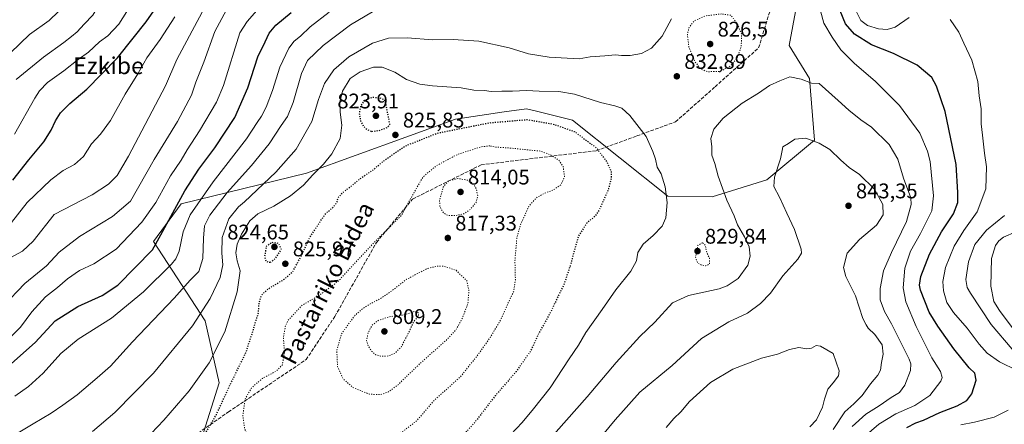
# Model space of a CAD drawing. Units: metres. Extents: x 583206 to 586651, y 4759008 to 4761367.
# Drawn here: x 585477 to 585942, y 4759405 to 4759597 of the extents above; entities that cross this region are included whole.
import ezdxf
from ezdxf.enums import TextEntityAlignment as Align

# ---------------------------------------------------------------- set-up
doc = ezdxf.new("R2010")
doc.units = ezdxf.units.M
doc.header["$MEASUREMENT"] = 0
doc.linetypes.add('DGN Style 3', pattern=[2.307223, 1.648017, -0.659207])
doc.linetypes.add('DGN Style 5', pattern=[1.153612, 0.494405, -0.659207])
for name, color, linetype, lineweight in [('Arbolado forestal CxS', 92, 'Continuous', 0), ('Curva de nivel maestra', 30, 'Continuous', 30), ('Curva de nivel maestra depresión', 30, 'DGN Style 5', 30), ('Curva de nivel normal', 30, 'Continuous', 0), ('Curva de nivel normal depresión', 30, 'DGN Style 5', 0), ('Punto de cota en terreno', 7, 'Continuous', 0), ('Rótulo de punto de cota en terreno', 7, 'Continuous', 0), ('Senda', 7, 'DGN Style 3', 0), ('Texto cartográfico', 7, 'Continuous', 0)]:
    doc.layers.add(name, color=color, linetype=linetype, lineweight=lineweight)
doc.styles.add('Style-Arial', font='txt')

# ---------------------------------------------------------------- blocks, each defined once
blk = doc.blocks.new('*U6')
at = {"layer": 'Arbolado forestal CxS', "color": 92, "linetype": 'Continuous', "lineweight": 0}
blk.add_polyline3d([(585562.6825, 4759398.6771, 825.7785), (585570.8299, 4759424.7375, 827.7247), (585564.3123, 4759454.0569, 834.5823), (585539.8701, 4759491.5199, 851.5633), (585552.9059, 4759509.4359, 850.6565), (585612.2455, 4759523.9383, 831.8688), (585682.5501, 4759549.3955, 826.7727), (585705.6649, 4759552.8377, 827.2433), (585716.1471, 4759554.3979, 827.4797), (585720.9061, 4759553.2225, 826.9383), (585721.5539, 4759553.0625, 826.8729), (585737.8449, 4759549.0389, 826.6825), (585782.9405, 4759512.9317, 829.7385), (585803.9169, 4759512.6431, 833.5847), (585829.8367, 4759520.6963, 838.7494), (585852.3967, 4759539.4959, 839.7911), (585849.9975, 4759568.6849, 834.459), (585840.3455, 4759584.2555, 833.0333), (585847.2343, 4759621.6865, 832.7242), (585867.2721, 4759637.9669, 829.0127), (585878.5439, 4759654.2475, 827.7479), (585919.8715, 4759656.7509, 821.4449), (585954.8389, 4759674.7979, 811.9938)], dxfattribs=at)
blk = doc.blocks.new('5PATER')
at = {"layer": 'Punto de cota en terreno', "linetype": 'Continuous', "lineweight": 0}
h = blk.add_hatch(color=51, dxfattribs=at)
edge = h.paths.add_edge_path()
edge.add_ellipse((0, 0), major_axis=(-0.11, -0.111), ratio=0.999422, start_angle=0, end_angle=360)

msp = doc.modelspace()

# ---------------------------------------------------------------- linework, layer by layer
at = {"layer": 'Arbolado forestal CxS', "color": 92, "linetype": 'Continuous', "lineweight": 0}
msp.add_polyline3d([(585954.8389, 4759674.7979, 811.9938), (585919.8715, 4759656.7509, 821.4449), (585878.5439, 4759654.2475, 827.7479), (585867.2721, 4759637.9669, 829.0127), (585847.2343, 4759621.6865, 832.7242), (585840.3455, 4759584.2555, 833.0333), (585849.9975, 4759568.6849, 834.459), (585852.3967, 4759539.4959, 839.7911), (585829.8367, 4759520.6963, 838.7494), (585803.9169, 4759512.6431, 833.5847), (585782.9405, 4759512.9317, 829.7385), (585737.8449, 4759549.0389, 826.6825), (585721.5539, 4759553.0625, 826.8729), (585720.9061, 4759553.2225, 826.9383), (585716.1471, 4759554.3979, 827.4797), (585705.6649, 4759552.8377, 827.2433), (585682.5501, 4759549.3955, 826.7727), (585612.2455, 4759523.9383, 831.8688), (585552.9059, 4759509.4359, 850.6565), (585539.8701, 4759491.5199, 851.5633), (585564.3123, 4759454.0569, 834.5823), (585570.8299, 4759424.7375, 827.7247), (585562.6825, 4759398.6771, 825.7785)], dxfattribs=at)
msp.add_polyline3d([(585954.8389, 4759674.7979, 811.9938), (585919.8715, 4759656.7509, 821.4449), (585878.5439, 4759654.2475, 827.7479), (585867.2721, 4759637.9669, 829.0127), (585847.2343, 4759621.6865, 832.7242), (585840.3455, 4759584.2555, 833.0333), (585849.9975, 4759568.6849, 834.459), (585852.3967, 4759539.4959, 839.7911), (585829.8367, 4759520.6963, 838.7494), (585803.9169, 4759512.6431, 833.5847), (585782.9405, 4759512.9317, 829.7385), (585737.8449, 4759549.0389, 826.6825), (585721.5539, 4759553.0625, 826.8729), (585720.9061, 4759553.2225, 826.9383), (585716.1471, 4759554.3979, 827.4797), (585705.6649, 4759552.8377, 827.2433), (585682.5501, 4759549.3955, 826.7727), (585612.2455, 4759523.9383, 831.8688), (585552.9059, 4759509.4359, 850.6565), (585539.8701, 4759491.5199, 851.5633), (585564.3123, 4759454.0569, 834.5823), (585570.8299, 4759424.7375, 827.7247), (585562.6825, 4759398.6771, 825.7785)], dxfattribs=at)
at = {"layer": 'Curva de nivel maestra', "color": 30, "linetype": 'Continuous', "lineweight": 30, "flags": 128}
for points, elevation in [([(585473.3, 4759520.5601), (585480.86, 4759530.2301), (585488.01, 4759538.6501), (585491.55, 4759544.2301), (585493.53, 4759548.6901), (585495.93, 4759552.4001), (585500.32, 4759556.8901), (585508.27, 4759563.7001), (585515.19, 4759570.7301), (585522.86, 4759578.4701), (585530.19, 4759587.8301), (585536.42, 4759595.4601), (585546.2, 4759609.7301)], 875), ([(585469.86, 4759431.3101), (585483.93, 4759443.7101), (585493.39, 4759454.0401), (585504, 4759460.8501), (585515.52, 4759465.9701), (585522.98, 4759470.9401), (585539.36, 4759487.6401), (585543.33, 4759494.6401), (585548.12, 4759503.3301), (585554.68, 4759515.5901), (585561.3, 4759525.7801), (585568.8, 4759535.8401), (585578.3, 4759550.2901), (585584.41, 4759564.3201), (585589.22, 4759578.9301), (585592.7, 4759586.0501), (585594.46, 4759590.1501), (585597.75, 4759593.9601), (585604.92, 4759599.9301)], 850), ([(585896.05, 4759403.5801), (585900.29, 4759405.7301), (585903.92, 4759407.0001), (585911.6, 4759410.7101), (585919.71, 4759413.8201), (585924.4, 4759416.2401), (585926.66, 4759419.4301), (585928.79, 4759425.9901), (585928.08, 4759429.2201), (585925.49, 4759431.8401), (585918.12, 4759440.7901), (585910.69, 4759451.5601), (585906.6, 4759458.1201), (585902.44, 4759468.4801), (585901.9, 4759470.8401), (585902.57, 4759474.9301), (585906.63, 4759485.5301), (585912.33, 4759496.0901), (585918, 4759504.7001), (585920.07, 4759510.0101), (585920.14, 4759514.7001), (585919.36, 4759527.9501), (585914.06, 4759553.1401), (585909.98, 4759565.1201), (585907.84, 4759569.2101), (585900.89, 4759575.0101), (585889.72, 4759580.5001), (585879.2, 4759584.6501), (585871.16, 4759589.6201), (585867.04, 4759594.4901), (585864.51, 4759600.6201)], 825)]:
    msp.add_lwpolyline(points, dxfattribs=dict(at, elevation=elevation))
at = {"layer": 'Curva de nivel maestra depresión', "color": 30, "linetype": 'DGN Style 5', "lineweight": 30, "elevation": 825, "flags": 128}
for points in [[(585643.12, 4759543.6601), (585646.58, 4759544.1101), (585650.26, 4759545.4801), (585651.61, 4759546.9801), (585649.37, 4759558.3101), (585647.03, 4759559.3701), (585643.25, 4759559.6901), (585639.58, 4759558.2701), (585637.87, 4759555.9801), (585637.06, 4759552.3101), (585637.74, 4759548.6401), (585638.94, 4759546.3001), (585640.82, 4759544.4801), (585643.12, 4759543.6601)], [(585486.52, 4759236.0401), (585487.62, 4759235.2301), (585488.97, 4759235.3601), (585490.9, 4759237.0001), (585492.33, 4759239.9801), (585490.45, 4759241.9901), (585486.8, 4759244.5301), (585485.17, 4759249.6201), (585483.85, 4759250.9901), (585482.03, 4759250.8101), (585472.21, 4759249.0001), (585469.83, 4759249.0801), (585467.15, 4759250.3401), (585464.19, 4759252.4001), (585458.95, 4759253.3201), (585452.47, 4759254.7101), (585444.33, 4759255.9601), (585443.17, 4759256.4601), (585443.79, 4759258.4601), (585448.19, 4759264.8601), (585451.48, 4759271.6101), (585456.28, 4759279.4301), (585459.87, 4759283.9101), (585460.16, 4759285.9901), (585458.43, 4759288.3401), (585454.09, 4759293.4201), (585444.1, 4759301.6801), (585441.05, 4759304.5701), (585439.82, 4759305.7701), (585438.36, 4759306.8901), (585436.95, 4759307.2501), (585434.68, 4759306.9801), (585432.13, 4759305.7501), (585427.18, 4759302.2401), (585422.71, 4759298.5501), (585417.54, 4759294.8601), (585409.12, 4759288.5001), (585401.51, 4759285.9601), (585397.06, 4759286.3901), (585394.36, 4759288.4701), (585391.72, 4759293.1701), (585390.26, 4759300.3701), (585391.11, 4759312.1601), (585391.54, 4759321.4101), (585392.87, 4759326.1301), (585395.18, 4759329.3301), (585399.41, 4759332.6001), (585405.73, 4759335.1801), (585411.42, 4759335.5901), (585418.53, 4759334.2401), (585424.91, 4759331.3601), (585431.37, 4759325.8201), (585435.21, 4759320.6601), (585437.61, 4759316.1901), (585439.36, 4759315.5401), (585443.19, 4759318.7101), (585448.62, 4759325.3001), (585454.25, 4759328.8801), (585462.62, 4759333.0901), (585471.86, 4759335.5601), (585483.19, 4759336.2001), (585488.53, 4759338.1301), (585491.17, 4759341.0001), (585496.11, 4759344.8201), (585507.17, 4759350.6601), (585520.76, 4759356.3101), (585532.48, 4759359.9101), (585537.98, 4759362.7801), (585545.12, 4759369.5101), (585549.62, 4759375.6601), (585554.91, 4759385.7201), (585561.46, 4759395.7201), (585569.59, 4759409.6301), (585575.79, 4759423.2001), (585583.52, 4759438.9501), (585587.13, 4759449.9801), (585589.43, 4759457.7601), (585589.83, 4759462.7801), (585590.88, 4759466.1601), (585594.17, 4759469.2201), (585601.63, 4759473.6601), (585605.73, 4759477.3001), (585609.62, 4759484.6401), (585613.85, 4759493.6401), (585618.1, 4759500.1001), (585621.26, 4759504.7901), (585625.06, 4759508.1001), (585626.65, 4759510.3101), (585627.04, 4759512.3101), (585629.25, 4759514.6401), (585633.73, 4759518.1101), (585637.39, 4759521.1901), (585642.78, 4759524.7801), (585648.69, 4759529.6801), (585652.99, 4759532.7801), (585659, 4759536.8101), (585674.16, 4759542.8601), (585698.6, 4759547.7301), (585716.48, 4759549.2601), (585728.86, 4759547.0901), (585738.86, 4759543.5301), (585749.24, 4759535.8601), (585754.24, 4759529.0901), (585756.23, 4759524.6601), (585756.24, 4759521.6401), (585755, 4759516.6201), (585750.64, 4759506.6001), (585748.41, 4759503.3801), (585744.6, 4759500.1701), (585740.67, 4759493.9801), (585736.83, 4759479.9801), (585733.73, 4759470.8701), (585731.04, 4759465.5401), (585727.98, 4759458.8701), (585721.74, 4759447.6101), (585718, 4759439.5101), (585711.22, 4759429.9401), (585701.54, 4759418.7301), (585691.74, 4759405.9901), (585673.85, 4759385.7301), (585670.15, 4759381.2101), (585665.41, 4759373.3101), (585655.61, 4759354.6901), (585647.69, 4759343.8201), (585643.76, 4759340.4901), (585639.34, 4759338.7901), (585628.66, 4759335.1201), (585616.37, 4759327.8701), (585608.16, 4759319.5501), (585605.87, 4759315.6201), (585604.7, 4759310.9801), (585602.86, 4759308.4801), (585600.53, 4759307.4301), (585596.86, 4759306.7001), (585592.03, 4759304.1401), (585584.17, 4759296.1601), (585577.42, 4759287.2401), (585574.53, 4759281.3701), (585572.62, 4759274.9101), (585569.82, 4759269.8001), (585567.02, 4759263.8801), (585565.03, 4759259.9601), (585564.06, 4759256.1101), (585564.01, 4759251.6801), (585565, 4759248.0401), (585568.34, 4759243.9901), (585572.94, 4759241.2901), (585577.73, 4759239.2401), (585581.13, 4759236.2701), (585583.1, 4759233.1301), (585583.14, 4759230.5601), (585580.52, 4759226.1001), (585574.59, 4759220.6401), (585565.47, 4759216.0001), (585557.12, 4759211.0901), (585549.71, 4759207.7901), (585541.74, 4759203.2601), (585534.86, 4759198.9901), (585522.86, 4759194.1601), (585517.19, 4759189.1601), (585515.31, 4759188.0301), (585514.08, 4759188.3101), (585508.68, 4759190.7401), (585507.05, 4759190.9201), (585503.99, 4759189.7801), (585498.82, 4759186.3501), (585494.94, 4759185.0601), (585489.38, 4759185.7701), (585479.95, 4759187.5001), (585467.64, 4759188.0301), (585460.28, 4759189.7301), (585455.28, 4759191.7301), (585451.13, 4759190.5801), (585449.01, 4759190.1801), (585447.98, 4759190.7701), (585445.26, 4759195.9601), (585445.67, 4759202.5901), (585447.69, 4759209.1901), (585449.5, 4759211.8201), (585453.34, 4759214.8501), (585456.23, 4759219.9401), (585456.32, 4759224.1601), (585455.88, 4759226.9101), (585456.68, 4759228.3101), (585461.1, 4759230.5001), (585463.2, 4759230.4501), (585464.27, 4759229.2001), (585464.53, 4759225.2401), (585465.1, 4759222.1201), (585467.86, 4759223.3301), (585473.62, 4759230.3701), (585475.16, 4759234.5201), (585474.58, 4759237.9801), (585475.34, 4759240.6401), (585477.93, 4759243.6901), (585478.88, 4759243.9701), (585481.15, 4759240.6001), (585482.09, 4759238.1601), (585484.09, 4759236.2201), (585486.52, 4759236.0401)], [(585595.03, 4759481.7001), (585597.61, 4759483.6501), (585600.37, 4759487.8201), (585598.98, 4759490.5901), (585595.9, 4759491.0201), (585593.2, 4759489.3301), (585592.32, 4759484.3701), (585593.06, 4759482.1001), (585595.03, 4759481.7001)]]:
    msp.add_lwpolyline(points, dxfattribs=at)
at = {"layer": 'Curva de nivel normal', "color": 30, "linetype": 'Continuous', "lineweight": 0, "flags": 128}
for points, elevation in [([(585474.96, 4759568.24), (585487.79, 4759578.7), (585497.53, 4759585.64), (585501.01, 4759588.56), (585503.78, 4759590.71), (585507.08, 4759594.34), (585511.12, 4759598.65), (585514.59, 4759604.37), (585516.09, 4759608.94), (585516.18, 4759611.98), (585512.93, 4759624.04), (585506.97, 4759633.08), (585500.62, 4759636.26), (585490.89, 4759636.79), (585474.23, 4759634.27)], 885), ([(585472.31, 4759580.88), (585481.19, 4759589.52), (585490.48, 4759596.05), (585494.93, 4759600.38), (585495.97, 4759602.24), (585495.4, 4759603.55), (585491.03, 4759605.88), (585477.86, 4759608.48), (585459.92, 4759609.3)], 890), ([(585646.83, 4759602.28), (585633.01, 4759594.03), (585620.01, 4759584.24), (585612.7, 4759577.12), (585609.74, 4759571.04), (585605.87, 4759557.27), (585603.15, 4759550.64), (585600.24, 4759546.48), (585594.55, 4759537.82), (585586.11, 4759527.54), (585574.62, 4759514.7), (585566.44, 4759504.05), (585563.99, 4759499.03), (585563.41, 4759493.14), (585563.1, 4759483.46), (585561.21, 4759477.43), (585557.12, 4759473.24), (585549.63, 4759464.66), (585529.97, 4759444.14), (585519.45, 4759432.61), (585513.23, 4759427.1), (585503.79, 4759418.95), (585497.06, 4759414.12), (585491.54, 4759410.28), (585482.93, 4759405.31), (585468.8, 4759396.77)], 840), ([(585530.98, 4759606.53), (585523.53, 4759594.37), (585518.21, 4759588.85), (585514.35, 4759586.07), (585509.08, 4759581.08), (585504.16, 4759577.64), (585497.4, 4759572.33), (585489.67, 4759566.76), (585485.89, 4759562.92), (585483.74, 4759559.45), (585474.07, 4759542.29)], 880), ([(585875.81, 4759399.12), (585882.77, 4759405.08), (585890.77, 4759410.07), (585899.71, 4759413.87), (585906.82, 4759418.72), (585912.05, 4759425.53), (585912.6, 4759427.27), (585911.96, 4759430.01), (585907.86, 4759436.52), (585900.32, 4759451.3), (585895.46, 4759462.98), (585894.23, 4759469.56), (585895.07, 4759479), (585897.71, 4759486.9), (585902.47, 4759495.31), (585905.07, 4759500.64), (585907.8, 4759505.99), (585908.59, 4759513.13), (585907, 4759529.45), (585905.82, 4759534.36), (585902.05, 4759542.83), (585892.49, 4759555.94), (585881.04, 4759567.49), (585871.19, 4759575.72), (585864.8, 4759582.25), (585860.7, 4759588.23), (585856.67, 4759594.79), (585854.08, 4759604.87)], 830), ([(585468.76, 4759460.98), (585478.96, 4759471.64), (585489.22, 4759479.98), (585495.32, 4759486.48), (585504.82, 4759493.98), (585520.53, 4759503.43), (585528.91, 4759510.69), (585540.09, 4759530.31), (585551.2, 4759548.28), (585557.81, 4759560.74), (585559.92, 4759567.02), (585563.7, 4759576.38), (585568.92, 4759590.99), (585574.35, 4759601.18)], 860), ([(585470.12, 4759482.79), (585477.94, 4759486.9), (585483.04, 4759491.68), (585492.86, 4759504.31), (585510.86, 4759513.66), (585518.53, 4759518.63), (585522.66, 4759522.81), (585527.99, 4759531.85), (585545.47, 4759565.25), (585550.88, 4759577.68), (585562.78, 4759600.13)], 865), ([(585470.95, 4759498.31), (585480.11, 4759509.98), (585491.3, 4759520.77), (585497.19, 4759525.1), (585502.53, 4759528.05), (585506.79, 4759531.76), (585510.58, 4759537.75), (585514.79, 4759542.34), (585519.51, 4759548.75), (585526.46, 4759561.22), (585532.4, 4759570.84), (585536.74, 4759578.48), (585542.94, 4759587.15), (585549.95, 4759597.85)], 870), ([(585588.71, 4759600.82), (585584.06, 4759595.73), (585580.69, 4759590.31), (585572.98, 4759565.36), (585569.56, 4759557.46), (585561.58, 4759543.88), (585555.83, 4759534.98), (585552.89, 4759529.98), (585547.95, 4759522.64), (585540.89, 4759509.98), (585534.33, 4759500.64), (585522.19, 4759487.98), (585511.64, 4759480.96), (585504.86, 4759477.75), (585499.19, 4759473.86), (585494.53, 4759469.85), (585488.72, 4759465.3), (585482.27, 4759458.24), (585476.92, 4759450.97), (585472.16, 4759446.1)], 855), ([(585474.29, 4759418.32), (585480.77, 4759422.94), (585487.75, 4759429.28), (585496.11, 4759438.56), (585504.3, 4759445.33), (585520.05, 4759455.25), (585535.19, 4759467.7), (585548.36, 4759480.89), (585550.45, 4759483.3), (585552.02, 4759486.97), (585553.87, 4759496.19), (585557.17, 4759504.16), (585568, 4759519.86), (585583.77, 4759540.16), (585588.83, 4759547.89), (585590.87, 4759550.8), (585593.12, 4759555.07), (585596.1, 4759562.99), (585599.6, 4759573.98), (585603.82, 4759582.98), (585606.29, 4759586.31), (585609.41, 4759588.66), (585613.95, 4759593.05), (585622.86, 4759600.14)], 845), ([(585897.02, 4759597.48), (585890.5, 4759593.01), (585886.69, 4759591.87), (585882.53, 4759592.2), (585877.43, 4759593.77), (585874.29, 4759596.15), (585871.78, 4759601.24)], 820), ([(585784.8, 4759596.98), (585780.32, 4759588.64), (585775.28, 4759582.98), (585770.56, 4759580.49), (585765.19, 4759579.53), (585761.16, 4759579.5), (585758.2, 4759579.82), (585753.22, 4759579.33), (585746.3, 4759578.96), (585741.02, 4759577.98), (585726.94, 4759578.72), (585717.17, 4759580.29), (585708.01, 4759583.24), (585693.66, 4759586.4), (585681.53, 4759587.15), (585671.86, 4759587), (585659.78, 4759588), (585650.87, 4759587.69), (585643.44, 4759585.35), (585632.19, 4759578.95), (585625.11, 4759572.85), (585620.7, 4759566.26), (585617.92, 4759558.78), (585614.7, 4759548.41), (585607.33, 4759535.25), (585597.68, 4759524.42), (585582.86, 4759510.38), (585580.01, 4759508.03), (585575.48, 4759502.3), (585572.34, 4759493.5), (585572.19, 4759485.97), (585572.65, 4759480.43), (585571.32, 4759474.46), (585566.63, 4759464.51), (585558.34, 4759451.64), (585539.78, 4759429.31), (585521.63, 4759410.7), (585510.94, 4759401.62)], 835), ([(585948.08, 4759430.48), (585939.81, 4759434.55), (585933.93, 4759438.72), (585930.16, 4759443), (585924.54, 4759450.58), (585918.04, 4759457.88), (585914.96, 4759462.74), (585913.36, 4759468.16), (585912.97, 4759472.69), (585914.25, 4759479.31), (585918.3, 4759489.31), (585922.84, 4759496.79), (585929.21, 4759505.56), (585933.31, 4759516.46), (585933.58, 4759526.95), (585932.7, 4759533.34), (585931.77, 4759541.89), (585931.1, 4759547.22), (585931.1, 4759554.37), (585930.21, 4759560.41), (585929.49, 4759567.26), (585926.65, 4759577.39), (585922.94, 4759585.34), (585920.61, 4759590.66), (585916.48, 4759596.54)], 820), ([(585529.73, 4759391.17), (585544.69, 4759407.04), (585556.71, 4759420.88), (585566.24, 4759434.16), (585573.61, 4759448.82), (585579.43, 4759467.77), (585580.81, 4759477.69), (585579.42, 4759482.46), (585578.84, 4759486.23), (585579.41, 4759490.28), (585581.41, 4759494.98), (585585.44, 4759501.31), (585589.12, 4759504.59), (585596.71, 4759508.21), (585604.58, 4759513.08), (585610.74, 4759518.23), (585615.21, 4759523.16), (585620.21, 4759528.1), (585624.14, 4759533.06), (585628.07, 4759540.29), (585628.88, 4759546.54), (585628.02, 4759552.76), (585627.93, 4759557.41), (585629.2, 4759562.66), (585632.82, 4759568.7), (585637.53, 4759571.9), (585643.9, 4759574.01), (585647.96, 4759574.09), (585653.97, 4759571.75), (585659.49, 4759568.28), (585665.8, 4759566.04), (585671.75, 4759565.2), (585685.28, 4759564.2), (585691.21, 4759563.16), (585696.28, 4759562.96), (585699.53, 4759562.51), (585704.53, 4759562.76), (585709.53, 4759562.66), (585716.19, 4759562.95), (585722.19, 4759562.67), (585731.53, 4759562.56), (585738.86, 4759561.28), (585751.12, 4759557.37), (585757.98, 4759555.8), (585761.17, 4759554.62), (585764.96, 4759551.2), (585772.68, 4759541.28), (585775.89, 4759534.13), (585777.19, 4759530.5), (585778.02, 4759526.73), (585779.82, 4759523.5), (585781.8, 4759517.42), (585782.65, 4759510.06), (585782.11, 4759502.72), (585780.31, 4759498.88), (585776.09, 4759494.45), (585771.35, 4759490.21), (585768.83, 4759486.28), (585768.15, 4759482.37), (585765.57, 4759477.54), (585758.33, 4759468.7), (585751.98, 4759459.44), (585744.21, 4759448.53), (585740.72, 4759442.5), (585736.4, 4759436.09), (585727.32, 4759422.28), (585719.54, 4759412.42), (585714.19, 4759405.9), (585706.15, 4759397.31)], 830), ([(585840.71, 4759569.49), (585835.96, 4759567.62), (585831.06, 4759565.31), (585825.86, 4759561.71), (585818.19, 4759556.94), (585809.09, 4759549.84), (585804.79, 4759544.63), (585803.35, 4759540.36), (585803.79, 4759536.32), (585803.84, 4759532.41), (585805.28, 4759528.38), (585806.74, 4759522.45), (585810.94, 4759511.06), (585814.34, 4759503.74), (585815.92, 4759499.51), (585819.31, 4759493.71), (585821.38, 4759488.96), (585821.92, 4759484.54), (585820.83, 4759480.31), (585816.3, 4759474.09), (585811.01, 4759470.5), (585807.19, 4759469.11), (585792.78, 4759466.04), (585785.19, 4759462.56), (585776.86, 4759453.35), (585769.77, 4759446.6), (585758.58, 4759434.27), (585744.86, 4759417.98), (585725.38, 4759396.02)], 835), ([(585870.1, 4759404.01), (585876.63, 4759409.84), (585882.85, 4759413.76), (585888.53, 4759417.79), (585892.53, 4759420.15), (585895.1, 4759423.64), (585897.7, 4759430.52), (585897.88, 4759433.63), (585897.03, 4759435.81), (585888.79, 4759452.64), (585885.35, 4759458.36), (585883.38, 4759463.99), (585883.33, 4759469.31), (585884.99, 4759477.64), (585888.67, 4759486.31), (585895.88, 4759501), (585898.03, 4759508.98), (585897.89, 4759512.28), (585894.46, 4759521.58), (585891.65, 4759530.44), (585887.66, 4759537.45), (585879.22, 4759545.69), (585874.26, 4759549.1), (585868.57, 4759553.7), (585863.55, 4759558.33), (585854.51, 4759566.31), (585850.89, 4759566.41), (585845.97, 4759568.42), (585840.71, 4759569.49)], 835), ([(585848.2, 4759540.38), (585842.97, 4759539.98), (585840.02, 4759537.9), (585837.34, 4759536.28), (585837.11, 4759534.6), (585836.23, 4759530.72), (585833.34, 4759521.92), (585833.09, 4759517.57), (585835.73, 4759512.52), (585839.18, 4759504.96), (585842.85, 4759497.3), (585845.97, 4759487.96), (585846.14, 4759486.09), (585844.37, 4759483.14), (585837.38, 4759475.28), (585831.48, 4759467.14), (585826.86, 4759462.14), (585820.6, 4759457.63), (585811.86, 4759453.54), (585798.97, 4759445.68), (585784.96, 4759432.82), (585769.76, 4759420.31), (585758.03, 4759407.11), (585749.82, 4759397.28)], 840), ([(585861.13, 4759402.62), (585866.59, 4759410.93), (585870.86, 4759414.8), (585874.86, 4759418.6), (585878.86, 4759424.12), (585882.32, 4759428.23), (585883.49, 4759430.7), (585883.94, 4759434.31), (585884.84, 4759438.31), (585884.24, 4759442.6), (585880.77, 4759447.54), (585877.73, 4759450.52), (585876.74, 4759452.18), (585875.21, 4759455.11), (585871.75, 4759465.76), (585867.18, 4759474.98), (585866.03, 4759479.31), (585867.77, 4759485.96), (585873.55, 4759492.5), (585881.59, 4759499.29), (585884.83, 4759504.22), (585884.56, 4759508.98), (585880.61, 4759516.29), (585873.52, 4759523.21), (585868.72, 4759526.51), (585864.76, 4759529.98), (585859.62, 4759535.07), (585854.5, 4759538.13), (585848.2, 4759540.38)], 840), ([(585945.74, 4759440.56), (585935.77, 4759452.32), (585926.02, 4759467.05), (585924.49, 4759469.82), (585923.79, 4759473.54), (585925.16, 4759481.98), (585928.11, 4759490.06), (585933.67, 4759496.91), (585942.08, 4759503.88)], 815), ([(585945.79, 4759450.91), (585939.72, 4759458.84), (585937.1, 4759463.22), (585935.65, 4759470.44), (585936.04, 4759483.54), (585937.86, 4759489.68), (585939.46, 4759491.8), (585941.62, 4759493.54), (585947.48, 4759496.09)], 810), ([(585853.18, 4759442.39), (585850.96, 4759441.12), (585848.65, 4759440.76), (585844.89, 4759441.36), (585840.53, 4759440.48), (585834.86, 4759438.22), (585827.19, 4759436.37), (585813.7, 4759431.17), (585803.23, 4759424.89), (585793.19, 4759415.84), (585789.06, 4759410.99), (585785.81, 4759407.81), (585782.21, 4759403.56)], 845), ([(585850.13, 4759403.86), (585853.3, 4759407.16), (585856.1, 4759413.18), (585857.03, 4759416.94), (585858.7, 4759421.64), (585861.13, 4759424.64), (585863.6, 4759427.98), (585863.94, 4759430.31), (585861.11, 4759438.56), (585855.21, 4759442), (585853.18, 4759442.39)], 845), ([(585921.46, 4759404.8), (585927.93, 4759406.03), (585937.19, 4759408.36), (585943.86, 4759411.71)], 820)]:
    msp.add_lwpolyline(points, dxfattribs=dict(at, elevation=elevation))
at = {"layer": 'Curva de nivel normal depresión', "color": 30, "linetype": 'DGN Style 5', "lineweight": 0, "flags": 128}
for points, elevation in [([(585808.43, 4759599.25), (585800.97, 4759598.36), (585795.72, 4759596.1), (585793.16, 4759593.13), (585792.22, 4759589.69), (585792.95, 4759583.54), (585795.92, 4759576.44), (585798.73, 4759573.05), (585801.72, 4759571.88), (585807.64, 4759572), (585812.58, 4759574.52), (585815.83, 4759578.51), (585817.7, 4759583.76), (585817.82, 4759589.76), (585816.03, 4759594.05), (585812.86, 4759598.62), (585808.43, 4759599.25)], 830), ([(585698.86, 4759536.8), (585694.86, 4759536.38), (585683.53, 4759532.74), (585673.51, 4759527.37), (585667.25, 4759522.13), (585663.34, 4759515.28), (585656.98, 4759503.86), (585643.49, 4759490.4), (585632.52, 4759478.66), (585627.19, 4759472.7), (585617.78, 4759465.86), (585610.18, 4759461.4), (585603.58, 4759454.31), (585602.26, 4759451.64), (585601.25, 4759446.31), (585601.77, 4759438.68), (585600.71, 4759433.1), (585597.66, 4759430.12), (585591.34, 4759426.77), (585586.3, 4759422.39), (585583.19, 4759417.17), (585582.07, 4759408.94), (585582.98, 4759402.64), (585585.36, 4759398.39), (585589.34, 4759393.77), (585593.13, 4759386.58), (585595.43, 4759383.54), (585599.78, 4759380.07), (585601.58, 4759376.26), (585601.24, 4759372.31), (585599.45, 4759368.78), (585597.59, 4759367.29), (585595.3, 4759367.08), (585592.37, 4759367.82), (585589.81, 4759370.26), (585587.34, 4759375.65), (585584.85, 4759378.4), (585579.81, 4759380.12), (585576.39, 4759379.76), (585573.15, 4759377.9), (585570.75, 4759375.6), (585568.82, 4759371.16), (585569.55, 4759363.87), (585571.59, 4759354.64), (585572.46, 4759346.59), (585574.65, 4759340.7), (585576.63, 4759338.13), (585579.9, 4759337.03), (585584.94, 4759337.05), (585588.57, 4759338.06), (585600.95, 4759345.35), (585606.86, 4759350.96), (585610.53, 4759353.98), (585613.16, 4759354.19), (585616.73, 4759352.3), (585620.83, 4759350.94), (585625.86, 4759351.69), (585633.86, 4759356.33), (585638.34, 4759360.16), (585639.6, 4759363.37), (585639.33, 4759368.06), (585637.96, 4759376.79), (585639.14, 4759390.64), (585640.78, 4759393.64), (585650.02, 4759397.46), (585658.19, 4759402.07), (585663.83, 4759406.3), (585667.41, 4759410.31), (585672.12, 4759415.98), (585684.97, 4759427.55), (585692.86, 4759437.47), (585698.86, 4759445.86), (585704.24, 4759454.91), (585707.35, 4759462.16), (585710.17, 4759468.02), (585710.93, 4759473.41), (585710.7, 4759482.39), (585711.62, 4759493.24), (585713.56, 4759499.98), (585715.6, 4759504.31), (585717.28, 4759508.35), (585720.84, 4759512.21), (585724.86, 4759514.47), (585728.86, 4759515.88), (585732.48, 4759518.43), (585734.14, 4759522.25), (585733.6, 4759526.72), (585731.58, 4759529.87), (585727.55, 4759532.51), (585722.86, 4759534.31), (585707.31, 4759535.87), (585701.21, 4759536.22), (585698.86, 4759536.8)], 820), ([(585683.71, 4759521.37), (585679.25, 4759520.24), (585676.84, 4759517.31), (585675.08, 4759511.2), (585675.22, 4759508), (585676.97, 4759504.98), (585679.22, 4759503.83), (585682.86, 4759503.82), (585686.61, 4759504.67), (585689.53, 4759506.68), (585692.32, 4759509.98), (585693.16, 4759513), (585692.39, 4759516.61), (585690.86, 4759519.05), (585688.6, 4759520.51), (585683.71, 4759521.37)], 815), ([(585799.38, 4759490.93), (585797.16, 4759489.71), (585796.12, 4759484.17), (585797.01, 4759481.44), (585798.86, 4759480.4), (585800.86, 4759480.02), (585802.66, 4759480.87), (585802.73, 4759483.51), (585801.44, 4759486.31), (585800.61, 4759489.89), (585799.38, 4759490.93)], 830), ([(585674.43, 4759479.95), (585669.19, 4759478.75), (585659.49, 4759473.65), (585652.73, 4759468.37), (585647.1, 4759464.5), (585642.47, 4759462.12), (585638.16, 4759459.38), (585635.03, 4759456.52), (585632.45, 4759453.06), (585628.75, 4759447.82), (585626.5, 4759440.24), (585626.86, 4759432.36), (585629.52, 4759426.6), (585634.08, 4759422.48), (585642, 4759419.27), (585647.28, 4759419.09), (585650.93, 4759420.41), (585655.52, 4759423.82), (585665.66, 4759433.66), (585678.07, 4759444.7), (585682.86, 4759449.83), (585685.68, 4759454.89), (585688.48, 4759462.1), (585688.94, 4759468.2), (585688.02, 4759472.92), (585682.86, 4759477.91), (585677.46, 4759479.77), (585674.43, 4759479.95)], 815), ([(585663.07, 4759458.36), (585658.34, 4759456.8), (585651.29, 4759455.93), (585646.08, 4759454.23), (585643.04, 4759451.74), (585641.27, 4759448.25), (585640.59, 4759444.75), (585641.12, 4759442.61), (585642.86, 4759439.8), (585644.86, 4759437.98), (585647.19, 4759437.25), (585650.72, 4759437.38), (585653.98, 4759438.61), (585656.89, 4759441.59), (585660.01, 4759447.46), (585662.9, 4759453.76), (585665.22, 4759456.31), (585664.89, 4759457.93), (585663.07, 4759458.36)], 810)]:
    msp.add_lwpolyline(points, dxfattribs=dict(at, elevation=elevation))
at = {"layer": 'Senda', "color": 7, "linetype": 'DGN Style 3', "lineweight": 0}
msp.add_polyline3d([(585549.6601, 4759392.9601, 838.0268), (585575.2601, 4759410.8801, 838.4963), (585611.9601, 4759435.6401, 830.6889), (585625.6101, 4759456.1301, 828.0077), (585645.2401, 4759491.1301, 832.5092), (585662.3101, 4759511.6201, 833.7559), (585694.7401, 4759527.8401, 832.1128), (585749.1101, 4759534.5001, 827.0888), (585768.3201, 4759541.4901, 843.8945), (585786.6601, 4759548.1601, 833.1976), (585805.3101, 4759564.7801, 845.8395), (585819.0201, 4759577.0101, 846.2202), (585825.9201, 4759583.1601, 838.3076), (585834.8437, 4759612.2728, 833.9681)], dxfattribs=at)

# ---------------------------------------------------------------- block references
at = {"layer": 'Arbolado forestal CxS', "color": 92, "linetype": 'Continuous', "lineweight": 0}
msp.add_blockref('*U6', (0, 0), dxfattribs=at)
at = {"layer": 'Punto de cota en terreno', "color": 7, "linetype": 'Continuous', "lineweight": 0, "xscale": 10, "yscale": 10, "zscale": 10}
for p in [(585803, 4759585, 826.5), (585787.24, 4759569.71, 832.89), (585645, 4759551, 823.91), (585654.2, 4759541.97, 825.83), (585685, 4759515, 814.05), (585868.39, 4759508.45, 843.35), (585678.96, 4759493.21, 817.33), (585597, 4759489, 824.65), (585797, 4759487, 829.84), (585602.17, 4759481.02, 825.97), (585649, 4759449, 809.2)]:
    msp.add_blockref('5PATER', p, dxfattribs=at)

# ---------------------------------------------------------------- texts
at = {"layer": 'Rótulo de punto de cota en terreno', "color": 7, "linetype": 'Continuous', "lineweight": 0, "style": 'Style-Arial'}
for s, p in [('826,5', (585806.5278, 4759588.5278)), ('832,89', (585790.7678, 4759573.2378)), ('823,91', (585626.7572, 4759554.5278)), ('825,83', (585657.7278, 4759545.4978)), ('814,05', (585688.5278, 4759518.5278)), ('843,35', (585871.9178, 4759511.9778)), ('824,65', (585574.7272, 4759492.5278)), ('817,33', (585682.4878, 4759496.7378)), ('829,84', (585800.5278, 4759490.5278)), ('825,97', (585605.6978, 4759484.5478)), ('809,2', (585652.5278, 4759452.5278))]:
    msp.add_text(s, height=7, dxfattribs=at).set_placement(p)
at = {"layer": 'Texto cartográfico', "color": 7, "linetype": 'Continuous', "lineweight": 0, "style": 'Style-Arial'}
msp.add_text('Ezkibe', height=8, dxfattribs=at).set_placement((585518.5634, 4759574.7302), align=Align.MIDDLE_CENTER)
msp.add_text('Pastarriko Bidea', height=8, rotation=63.178708, dxfattribs=at).set_placement((585621.9362, 4759471.8903), align=Align.MIDDLE_CENTER)

doc.saveas('drawing.dxf')
